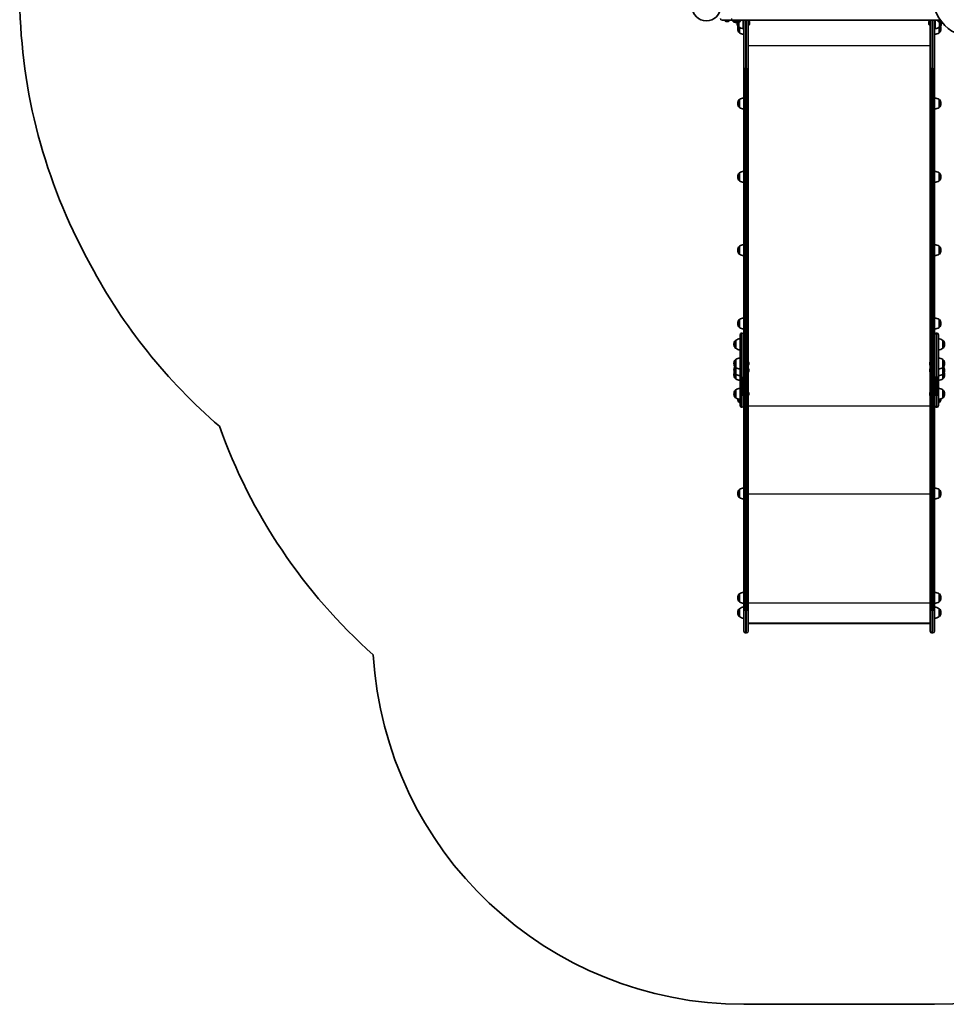
# Model space of a CAD drawing. Units: millimetres. Extents: x -3065 to 3275, y -3407 to 3704.
# Drawn here: x -3065 to -568, y -3407 to -756 of the extents above; entities that cross this region are included whole.
import ezdxf

# ---------------------------------------------------------------- set-up
doc = ezdxf.new("R2010")
doc.units = ezdxf.units.MM
doc.layers.add('Widoczne (ISO)', color=7, linetype='Continuous', lineweight=35)
doc.layers.add('Widoczne wąskie (ISO)', color=7, linetype='Continuous', lineweight=25)

msp = doc.modelspace()

# ---------------------------------------------------------------- linework, layer by layer
at = {"layer": 'Widoczne (ISO)'}
for p, q in [((-1146.7, -757.8), (-1171.9, -757.8)), ((-1163.9, -758.6), (-1163.9, -757.8)), ((-1161, -761.1), (-1161.4, -761.1)), ((-1160.7, -761.1), (-1161, -761.1)), ((-1158.7, -761.1), (-1160.7, -761.1)), ((-1158.2, -761.1), (-1158.7, -761.1)), ((-1156.4, -761.1), (-1158.2, -761.1)), ((-1156.2, -761.1), (-1156.4, -761.1)), ((-1156, -761.1), (-1156.2, -761.1)), ((-1153.4, -758.6), (-1153.4, -757.8)), ((-1146.7, -757.8), (-583.7, -757.8)), ((-1143.7, -759.3), (-1122.4, -759.3)), ((-1143.7, -759.3), (-1143.7, -759.4)), ((-1133.3, -764), (-1132.7, -764)), ((-1131.8, -764.8), (-1131.8, -765.4)), ((-1127.2, -762.9), (-1127.2, -775.8)), ((-1122.4, -759.3), (-1122.4, -759.4)), ((-1115.2, -757.8), (-1115.2, -765.1)), ((-1115.2, -765.1), (-1113.7, -765.1)), ((-1115.2, -765.1), (-1115.2, -781.1)), ((-1113.7, -885.2), (-1113.7, -757.8)), ((-1101.7, -757.8), (-1101.7, -885.2)), ((-1101, -759.9), (-1101.7, -759.9)), ((-1098.4, -762.4), (-1098.4, -762.5)), ((-1098.4, -762.5), (-1098.4, -763.8)), ((-1098.4, -763.8), (-1098.4, -764.2)), ((-1098.4, -764.2), (-1098.4, -766.5)), ((-1098.4, -766.5), (-1098.4, -766.8)), ((-1098.4, -766.8), (-1098.4, -766.9)), ((-1098.4, -766.8), (-1098.4, -766.8)), ((-1098.4, -766.9), (-1098.4, -767.8)), ((-615, -762.5), (-615, -762.4)), ((-615, -763.8), (-615, -762.5)), ((-615, -764.2), (-615, -763.8)), ((-615, -766.5), (-615, -764.2)), ((-615, -766.7), (-615, -766.5)), ((-615, -766.7), (-615, -766.8)), ((-615, -766.7), (-615, -766.7)), ((-615, -766.9), (-615, -766.8)), ((-615, -767.8), (-615, -766.9)), ((-612.4, -759.9), (-611.7, -759.9)), ((-611.7, -885.2), (-611.7, -757.8)), ((-599.7, -757.8), (-599.7, -885.2)), ((-599.7, -765.1), (-598.2, -765.1)), ((-598.2, -757.8), (-598.2, -765.1)), ((-598.2, -765.1), (-598.2, -781.1)), ((-591, -759.3), (-582.6, -759.3)), ((-591, -759.3), (-591, -759.4)), ((-586.2, -775.8), (-586.2, -762.9)), ((-581.5, -765.4), (-581.5, -764.8)), ((-580.7, -764), (-580.1, -764)), ((-1130.3, -780.4), (-1130.3, -781)), ((-1127.2, -775.8), (-1127.3, -775.8)), ((-1125.7, -791.3), (-1125.8, -791.3)), ((-1125.7, -776.8), (-1125.7, -791.3)), ((-1115.2, -781.1), (-1113.7, -781.1)), ((-1101, -770.4), (-1101.7, -770.4)), ((-612.4, -770.4), (-611.7, -770.4)), ((-599.7, -781.1), (-598.2, -781.1)), ((-587.7, -791.3), (-587.7, -776.8)), ((-587.7, -791.3), (-587.6, -791.3)), ((-586.2, -775.8), (-586.1, -775.8)), ((-583, -781), (-583, -780.4)), ((-1113.7, -885.2), (-1113.7, -1707.6)), ((-1101.7, -1760.5), (-1101.7, -885.2)), ((-611.7, -885.2), (-611.7, -1760.5)), ((-599.7, -1707.6), (-599.7, -885.2)), ((-1125.7, -971.2), (-1125.8, -971.2)), ((-1125.7, -971.2), (-1125.7, -992.5)), ((-587.7, -992.5), (-587.7, -971.2)), ((-587.7, -971.2), (-587.6, -971.2)), ((-1130.3, -981.5), (-1130.3, -982.1)), ((-1125.7, -992.5), (-1125.8, -992.5)), ((-587.7, -992.5), (-587.6, -992.5)), ((-583, -982.1), (-583, -981.5)), ((-1130.3, -1179), (-1130.3, -1179.5)), ((-1125.7, -1168.6), (-1125.8, -1168.6)), ((-1125.7, -1189.9), (-1125.8, -1189.9)), ((-1125.7, -1168.6), (-1125.7, -1189.9)), ((-587.7, -1189.9), (-587.7, -1168.6)), ((-587.7, -1168.6), (-587.6, -1168.6)), ((-587.7, -1189.9), (-587.6, -1189.9)), ((-583, -1179.5), (-583, -1179)), ((-1113.7, -1221.6), (-1113.7, -1222)), ((-1113.7, -1221.6), (-1113.7, -1221.6)), ((-1113.7, -1233.1), (-1113.7, -1222)), ((-1113.7, -1233.1), (-1113.7, -1234.8)), ((-1113.7, -1234.8), (-1113.7, -1234.8)), ((-1113.7, -1299.9), (-1113.7, -1300.3)), ((-1113.7, -1299.9), (-1113.7, -1299.9)), ((-1113.7, -1300.3), (-1113.7, -1303)), ((-1113.7, -1313.1), (-1113.7, -1303)), ((-1113.7, -1313.1), (-1113.7, -1314.6)), ((-1113.7, -1322.8), (-1113.7, -1314.6)), ((-1113.7, -1322.8), (-1113.7, -1323.3)), ((-1113.7, -1327.6), (-1113.7, -1323.3)), ((-1113.7, -1323.3), (-1113.7, -1323.3)), ((-1113.7, -1327.6), (-1113.7, -1329.1)), ((-1113.7, -1337.3), (-1113.7, -1329.1)), ((-1113.7, -1337.3), (-1113.7, -1337.7)), ((-1113.7, -1337.7), (-1113.7, -1337.7)), ((-1130.3, -1376.4), (-1130.3, -1377)), ((-1125.7, -1366), (-1125.8, -1366)), ((-1125.7, -1366), (-1125.7, -1387.3)), ((-587.7, -1387.3), (-587.7, -1366)), ((-587.7, -1366), (-587.6, -1366)), ((-583, -1377), (-583, -1376.4)), ((-2889.5, -1386.5), (-2873.6, -1416.5)), ((-1125.7, -1387.3), (-1125.8, -1387.3)), ((-587.7, -1387.3), (-587.6, -1387.3)), ((-1125.7, -1563.4), (-1125.8, -1563.4)), ((-1125.7, -1563.4), (-1125.7, -1584.7)), ((-587.7, -1584.7), (-587.7, -1563.4)), ((-587.7, -1563.4), (-587.6, -1563.4)), ((-1130.3, -1573.8), (-1130.3, -1574.4)), ((-1125.7, -1584.7), (-1125.8, -1584.7)), ((-587.7, -1584.7), (-587.6, -1584.7)), ((-583, -1574.4), (-583, -1573.8)), ((-1123.7, -1715.9), (-1123.7, -1604.3)), ((-1117.8, -1600.2), (-1119.6, -1600.2)), ((-593.8, -1600.2), (-595.6, -1600.2)), ((-589.7, -1604.3), (-589.7, -1715.9)), ((-1140.3, -1629.8), (-1140.3, -1630.4)), ((-1135.7, -1619.5), (-1135.8, -1619.5)), ((-1135.7, -1640.8), (-1135.8, -1640.8)), ((-1135.7, -1619.5), (-1135.7, -1640.8)), ((-577.7, -1640.8), (-577.7, -1619.5)), ((-577.7, -1619.5), (-577.6, -1619.5)), ((-577.7, -1640.8), (-577.6, -1640.8)), ((-573, -1630.4), (-573, -1629.8)), ((-1140.3, -1681.6), (-1140.3, -1682.2)), ((-1135.7, -1671.2), (-1135.8, -1671.2)), ((-1135.7, -1692.5), (-1135.8, -1692.5)), ((-1135.7, -1671.2), (-1135.7, -1692.5)), ((-1135.7, -1692.5), (-1135.7, -1710.4)), ((-1100.4, -1679.1), (-1100.4, -1679.3)), ((-1100.4, -1679.3), (-1100.4, -1679.6)), ((-1100.4, -1679.6), (-1100.4, -1681.5)), ((-1100.4, -1682), (-1100.4, -1683.9)), ((-1100.4, -1683.9), (-1100.4, -1684.2)), ((-1100.4, -1684.2), (-1100.4, -1684.4)), ((-613, -1679.4), (-613, -1679.2)), ((-613, -1679.7), (-613, -1679.4)), ((-613, -1681.6), (-613, -1679.7)), ((-613, -1684.1), (-613, -1682.1)), ((-613, -1684.3), (-613, -1684.1)), ((-613, -1684.6), (-613, -1684.3)), ((-577.7, -1692.5), (-577.7, -1671.2)), ((-577.7, -1671.2), (-577.6, -1671.2)), ((-577.7, -1710.4), (-577.7, -1692.5)), ((-577.7, -1692.5), (-577.6, -1692.5)), ((-573, -1682.2), (-573, -1681.6)), ((-1140.3, -1699.5), (-1140.3, -1700.1)), ((-1140.3, -1711.8), (-1140.3, -1712.3)), ((-1135.7, -1710.4), (-1135.8, -1710.4)), ((-1135.7, -1722.7), (-1135.8, -1722.7)), ((-1135.7, -1710.4), (-1135.7, -1722.7)), ((-1123.7, -1715.9), (-1123.7, -1765)), ((-1113.7, -1707.6), (-1113.7, -1715.9)), ((-1113.7, -1765), (-1113.7, -1715.9)), ((-1100.4, -1697.1), (-1100.4, -1697.3)), ((-1100.4, -1697.3), (-1100.4, -1697.6)), ((-1100.4, -1697.6), (-1100.4, -1699.5)), ((-1100.4, -1700), (-1100.4, -1702)), ((-1100.4, -1702), (-1100.4, -1702.2)), ((-1100.4, -1702.2), (-1100.4, -1702.5)), ((-613, -1697.3), (-613, -1697.1)), ((-613, -1697.6), (-613, -1697.3)), ((-613, -1699.5), (-613, -1697.6)), ((-613, -1702), (-613, -1700)), ((-613, -1702.2), (-613, -1702)), ((-613, -1702.5), (-613, -1702.2)), ((-599.7, -1715.9), (-599.7, -1707.6)), ((-599.7, -1715.9), (-599.7, -1765)), ((-589.7, -1765), (-589.7, -1715.9)), ((-577.7, -1722.7), (-577.7, -1710.4)), ((-577.7, -1710.4), (-577.6, -1710.4)), ((-577.7, -1722.7), (-577.6, -1722.7)), ((-573, -1700.1), (-573, -1699.5)), ((-573, -1712.3), (-573, -1711.8)), ((-1140.3, -1763.3), (-1140.3, -1763.8)), ((-1135.7, -1752.9), (-1135.8, -1752.9)), ((-1135.7, -1774.2), (-1135.8, -1774.2)), ((-1135.7, -1752.9), (-1135.7, -1774.2)), ((-1123.7, -1795.2), (-1123.7, -1765)), ((-1113.7, -1765), (-1113.7, -1772.5)), ((-1113.7, -1772.5), (-1113.7, -1854.7)), ((-1108.9, -1763.2), (-1106.4, -1763.2)), ((-1106.4, -1763.3), (-1108.9, -1763.3)), ((-1101.7, -1760.5), (-1101.7, -1760.6)), ((-1101.7, -1854.7), (-1101.7, -1760.6)), ((-1100.4, -1760.9), (-1100.4, -1761.1)), ((-1100.4, -1761.1), (-1100.4, -1761.4)), ((-1100.4, -1761.4), (-1100.4, -1763.3)), ((-1100.4, -1763.8), (-1100.4, -1765.8)), ((-1100.4, -1765.8), (-1100.4, -1766)), ((-1100.4, -1766), (-1100.4, -1766.2)), ((-613, -1761.1), (-613, -1760.9)), ((-613, -1761.4), (-613, -1761.1)), ((-613, -1763.3), (-613, -1761.4)), ((-613, -1765.8), (-613, -1763.8)), ((-613, -1766), (-613, -1765.8)), ((-613, -1766.2), (-613, -1766)), ((-611.7, -1760.6), (-611.7, -1760.5)), ((-611.7, -1760.6), (-611.7, -1854.7)), ((-606.9, -1763.2), (-604.4, -1763.2)), ((-604.4, -1763.3), (-606.9, -1763.3)), ((-599.7, -1772.5), (-599.7, -1765)), ((-599.7, -1854.7), (-599.7, -1772.5)), ((-589.7, -1765), (-589.7, -1795.2)), ((-577.7, -1774.2), (-577.7, -1752.9)), ((-577.7, -1752.9), (-577.6, -1752.9)), ((-577.7, -1774.2), (-577.6, -1774.2)), ((-573, -1763.8), (-573, -1763.3)), ((-1125.7, -1787.2), (-1125.8, -1787.2)), ((-1125.7, -1778.4), (-1125.7, -1787.2)), ((-1117.8, -1799.3), (-1119.6, -1799.3)), ((-593.8, -1799.3), (-595.6, -1799.3)), ((-587.7, -1787.2), (-587.7, -1778.4)), ((-587.7, -1787.2), (-587.6, -1787.2)), ((-1113.7, -1854.7), (-1113.7, -1957.9)), ((-1101.7, -1957.9), (-1101.7, -1854.7)), ((-611.7, -1854.7), (-611.7, -1957.9)), ((-599.7, -1957.9), (-599.7, -1854.7)), ((-1113.7, -1957.9), (-1113.7, -2345.1)), ((-1101.7, -2345.1), (-1101.7, -1957.9)), ((-611.7, -1957.9), (-611.7, -2345.1)), ((-599.7, -2345.1), (-599.7, -1957.9)), ((-1130.3, -2031.5), (-1130.3, -2032.1)), ((-1125.7, -2021.2), (-1125.8, -2021.2)), ((-1125.7, -2021.2), (-1125.7, -2042.5)), ((-587.7, -2042.5), (-587.7, -2021.2)), ((-587.7, -2021.2), (-587.6, -2021.2)), ((-583, -2032.1), (-583, -2031.5)), ((-1125.7, -2042.5), (-1125.8, -2042.5)), ((-587.7, -2042.5), (-587.6, -2042.5)), ((-1125.7, -2301.9), (-1125.8, -2301.9)), ((-1125.7, -2301.9), (-1125.7, -2323.2)), ((-587.7, -2323.2), (-587.7, -2301.9)), ((-587.7, -2301.9), (-587.6, -2301.9)), ((-1130.3, -2312.3), (-1130.3, -2312.9)), ((-1125.7, -2323.2), (-1125.8, -2323.2)), ((-587.7, -2323.2), (-587.6, -2323.2)), ((-583, -2312.9), (-583, -2312.3)), ((-1130.3, -2352.2), (-1130.3, -2352.8)), ((-1125.7, -2341.8), (-1125.8, -2341.8)), ((-1125.7, -2341.8), (-1125.7, -2363.1)), ((-1113.7, -2402.2), (-1113.7, -2345.1)), ((-1101.7, -2345.1), (-1101.7, -2402.2)), ((-611.7, -2402.2), (-611.7, -2345.1)), ((-599.7, -2345.1), (-599.7, -2402.2)), ((-587.7, -2363.1), (-587.7, -2341.8)), ((-587.7, -2341.8), (-587.6, -2341.8)), ((-583, -2352.8), (-583, -2352.2)), ((-1125.7, -2363.1), (-1125.8, -2363.1)), ((-1101.7, -2380.5), (-611.7, -2380.5)), ((-613.8, -2382.1), (-1099.6, -2382.1)), ((-587.7, -2363.1), (-587.6, -2363.1)), ((-1106.4, -2406.9), (-1108.9, -2406.9)), ((-604.4, -2406.9), (-606.9, -2406.9)), ((-1113.7, -3406.9), (-599.7, -3406.9))]:
    msp.add_line(p, q, dxfattribs=at)
msp.add_circle((-1214.7, -721.3), 38.1, dxfattribs=at)
for centre, radius, start, end in [((-1564.6, -683.3), 1500, 180, 207.9592), ((-1171.9, -753.1), 4.75, 180, 270), ((-1161.4, -758.6), 2.56, 180, 270), ((-1156, -758.6), 2.56, 270, 0), ((-1126, -746.1), 22, 212.0521, 216.7891), ((-1142.7, -759.4), 1, 180, 228.0408), ((-1133.3, -749), 15, 228.0408, 270), ((-1132.7, -749), 15, 270, 311.9592), ((-1116.8, -764.8), 15, 176.6083, 180), ((-1116.8, -765.4), 15, 180, 221.9592), ((-1123.4, -759.4), 1, 311.9592, 0), ((-1140, -746.1), 22, 323.2109, 327.9479), ((-1101, -762.4), 2.56, 0.4113, 90), ((-1101, -767.8), 2.56, 270, 359.5887), ((-612.4, -762.4), 2.56, 90, 179.5887), ((-612.4, -767.8), 2.56, 180.4113, 270), ((-573.4, -746.1), 22, 212.0521, 216.7891), ((-590, -759.4), 1, 180, 228.0408), ((-580.7, -749), 15, 228.0408, 270), ((-596.5, -765.4), 15, 318.0408, 0), ((-596.5, -764.8), 15, 0, 3.3917), ((-580.1, -749), 15, 270, 273.8414), ((-1115.3, -780.4), 15, 155.666, 180), ((-1115.3, -781), 15, 180, 221.9592), ((-1127.3, -774.8), 1, 221.9592, 270), ((-1114, -758.2), 22, 233.2109, 266.938), ((-1125.8, -790.3), 1, 221.9592, 270), ((-1112.5, -773.7), 22, 233.2109, 266.938), ((-600.9, -773.7), 22, 273.062, 306.7891), ((-599.4, -758.2), 22, 273.062, 306.7891), ((-587.6, -790.3), 1, 270, 318.0408), ((-598, -781), 15, 318.0408, 0), ((-586.1, -774.8), 1, 270, 318.0408), ((-598, -780.4), 15, 0, 24.334), ((-1115.3, -981.5), 15, 138.0408, 180), ((-1125.8, -972.2), 1, 90, 138.0408), ((-1112.5, -988.8), 22, 93.062, 126.7891), ((-600.9, -988.8), 22, 53.2109, 86.938), ((-587.6, -972.2), 1, 41.9592, 90), ((-598, -981.5), 15, 0, 41.9592), ((-1115.3, -982.1), 15, 180, 221.9592), ((-1125.8, -991.5), 1, 221.9592, 270), ((-1112.5, -974.9), 22, 233.2109, 266.938), ((-600.9, -974.9), 22, 273.062, 306.7891), ((-587.6, -991.5), 1, 270, 318.0408), ((-598, -982.1), 15, 318.0408, 0), ((-1112.5, -1186.2), 22, 93.062, 126.7891), ((-600.9, -1186.2), 22, 53.2109, 86.938), ((-1115.3, -1179), 15, 138.0408, 180), ((-1115.3, -1179.5), 15, 180, 221.9592), ((-1125.8, -1169.6), 1, 90, 138.0408), ((-1125.8, -1188.9), 1, 221.9592, 270), ((-1112.5, -1172.3), 22, 233.2109, 266.938), ((-600.9, -1172.3), 22, 273.062, 306.7891), ((-587.6, -1169.6), 1, 41.9592, 90), ((-587.6, -1188.9), 1, 270, 318.0408), ((-598, -1179), 15, 0, 41.9592), ((-598, -1179.5), 15, 318.0408, 0), ((-1115.3, -1376.4), 15, 138.0408, 180), ((-1115.3, -1377), 15, 180, 221.9592), ((-1125.8, -1367), 1, 90, 138.0408), ((-1112.5, -1383.6), 22, 93.062, 126.7891), ((-600.9, -1383.6), 22, 53.2109, 86.938), ((-587.6, -1367), 1, 41.9592, 90), ((-598, -1376.4), 15, 0, 41.9592), ((-598, -1377), 15, 318.0408, 0), ((-1125.8, -1386.3), 1, 221.9592, 270), ((-1112.5, -1369.7), 22, 233.2109, 266.938), ((-600.9, -1369.7), 22, 273.062, 306.7891), ((-587.6, -1386.3), 1, 270, 318.0408), ((-1548.6, -713.3), 1500, 207.9592, 229.3182), ((-1115.3, -1573.8), 15, 138.0408, 180), ((-1125.8, -1564.4), 1, 90, 138.0408), ((-1112.5, -1581.1), 22, 93.062, 126.7891), ((-600.9, -1581.1), 22, 53.2109, 86.938), ((-587.6, -1564.4), 1, 41.9592, 90), ((-598, -1573.8), 15, 0, 41.9592), ((-1115.3, -1574.4), 15, 180, 221.9592), ((-1125.8, -1583.7), 1, 221.9592, 270), ((-1112.5, -1567.1), 22, 233.2109, 266.938), ((-600.9, -1567.1), 22, 273.062, 306.7891), ((-587.6, -1583.7), 1, 270, 318.0408), ((-598, -1574.4), 15, 318.0408, 0), ((-1122.5, -1637.1), 22, 93.062, 126.7891), ((-1119.6, -1604.3), 4.1, 90, 180), ((-1117.8, -1604.3), 4.1, 0, 90), ((-595.6, -1604.3), 4.1, 90, 180), ((-593.8, -1604.3), 4.1, 0, 90), ((-590.9, -1637.1), 22, 53.2109, 86.938), ((-1125.3, -1629.8), 15, 138.0408, 180), ((-1125.3, -1630.4), 15, 180, 221.9592), ((-1135.8, -1620.5), 1, 90, 138.0408), ((-1135.8, -1639.8), 1, 221.9592, 270), ((-1122.5, -1623.2), 22, 233.2109, 266.938), ((-590.9, -1623.2), 22, 273.062, 306.7891), ((-577.6, -1620.5), 1, 41.9592, 90), ((-577.6, -1639.8), 1, 270, 318.0408), ((-588, -1629.8), 15, 0, 41.9592), ((-588, -1630.4), 15, 318.0408, 0), ((-1122.5, -1688.8), 22, 93.062, 126.7891), ((-590.9, -1688.8), 22, 53.2109, 86.938), ((-1125.3, -1681.6), 15, 138.0408, 180), ((-1125.3, -1682.2), 15, 180, 221.9592), ((-1125.3, -1699.5), 15, 144.7337, 180), ((-1135.8, -1672.2), 1, 90, 138.0408), ((-1135.8, -1691.5), 1, 221.9592, 270), ((-1122.5, -1674.9), 22, 233.2109, 266.938), ((-1103, -1679.1), 2.56, 0, 60.5155), ((-1103, -1684.4), 2.56, 299.4845, 0), ((-1103, -1697.1), 2.56, 0, 60.5155), ((-610.4, -1679.2), 2.56, 119.4845, 180), ((-610.4, -1684.6), 2.56, 180, 240.5155), ((-610.4, -1697.1), 2.56, 119.4845, 180), ((-590.9, -1674.9), 22, 273.062, 306.7891), ((-577.6, -1672.2), 1, 41.9592, 90), ((-577.6, -1691.5), 1, 270, 318.0408), ((-588, -1681.6), 15, 0, 41.9592), ((-588, -1682.2), 15, 318.0408, 0), ((-588, -1699.5), 15, 0, 35.2663), ((-1125.3, -1700.1), 15, 180, 221.9592), ((-1125.3, -1711.8), 15, 157.0463, 180), ((-1125.3, -1712.3), 15, 180, 221.9592), ((-1135.8, -1709.4), 1, 221.9592, 270), ((-1135.8, -1721.7), 1, 221.9592, 270), ((-1122.5, -1692.8), 22, 233.2109, 266.938), ((-1122.5, -1705.1), 22, 233.2109, 266.938), ((-1103, -1702.5), 2.56, 299.4845, 0), ((-610.4, -1702.5), 2.56, 180, 240.5155), ((-590.9, -1692.8), 22, 273.062, 306.7891), ((-590.9, -1705.1), 22, 273.062, 306.7891), ((-577.6, -1709.4), 1, 270, 318.0408), ((-577.6, -1721.7), 1, 270, 318.0408), ((-588, -1700.1), 15, 318.0408, 0), ((-588, -1712.3), 15, 318.0408, 0), ((-588, -1711.8), 15, 0, 22.9537), ((-1122.5, -1770.5), 22, 93.062, 126.7891), ((-590.9, -1770.5), 22, 53.2109, 86.938), ((-1125.3, -1763.3), 15, 138.0408, 180), ((-1125.3, -1763.8), 15, 180, 221.9592), ((-1135.8, -1753.9), 1, 90, 138.0408), ((-1135.8, -1773.2), 1, 221.9592, 270), ((-1122.5, -1756.6), 22, 233.2109, 266.938), ((-1103, -1760.9), 2.56, 0, 60.5155), ((-1103, -1766.2), 2.56, 299.4845, 0), ((-610.4, -1760.9), 2.56, 119.4845, 180), ((-610.4, -1766.2), 2.56, 180, 240.5155), ((-590.9, -1756.6), 22, 273.062, 306.7891), ((-577.6, -1753.9), 1, 41.9592, 90), ((-577.6, -1773.2), 1, 270, 318.0408), ((-588, -1763.3), 15, 0, 41.9592), ((-588, -1763.8), 15, 318.0408, 0), ((-1115.3, -1776.8), 15, 181.296, 221.9592), ((-1125.8, -1786.2), 1, 221.9592, 270), ((-1112.5, -1769.6), 22, 233.2109, 239.4718), ((-1119.6, -1795.2), 4.1, 180, 270), ((-1117.8, -1795.2), 4.1, 270, 0), ((-595.6, -1795.2), 4.1, 180, 270), ((-593.8, -1795.2), 4.1, 270, 0), ((-600.9, -1769.6), 22, 300.5282, 306.7891), ((-587.6, -1786.2), 1, 270, 318.0408), ((-598, -1776.8), 15, 318.0408, 358.704), ((-1113.7, -1346.6), 1500, 199.6415, 228.2797), ((-1115.3, -2031.5), 15, 138.0408, 180), ((-1115.3, -2032.1), 15, 180, 221.9592), ((-1125.8, -2022.2), 1, 90, 138.0408), ((-1112.5, -2038.8), 22, 93.062, 126.7891), ((-600.9, -2038.8), 22, 53.2109, 86.938), ((-587.6, -2022.2), 1, 41.9592, 90), ((-598, -2031.5), 15, 0, 41.9592), ((-598, -2032.1), 15, 318.0408, 0), ((-1125.8, -2041.5), 1, 221.9592, 270), ((-1112.5, -2024.9), 22, 233.2109, 266.938), ((-600.9, -2024.9), 22, 273.062, 306.7891), ((-587.6, -2041.5), 1, 270, 318.0408), ((-1115.3, -2312.3), 15, 138.0408, 180), ((-1125.8, -2302.9), 1, 90, 138.0408), ((-1112.5, -2319.5), 22, 93.062, 126.7891), ((-600.9, -2319.5), 22, 53.2109, 86.938), ((-587.6, -2302.9), 1, 41.9592, 90), ((-598, -2312.3), 15, 0, 41.9592), ((-1115.3, -2312.9), 15, 180, 221.9592), ((-1125.8, -2322.2), 1, 221.9592, 270), ((-1112.5, -2305.6), 22, 233.2109, 266.938), ((-600.9, -2305.6), 22, 273.062, 306.7891), ((-587.6, -2322.2), 1, 270, 318.0408), ((-598, -2312.9), 15, 318.0408, 0), ((-1115.3, -2352.2), 15, 138.0408, 180), ((-1115.3, -2352.8), 15, 180, 221.9592), ((-1125.8, -2342.8), 1, 90, 138.0408), ((-1112.5, -2359.5), 22, 93.062, 126.7891), ((-600.9, -2359.5), 22, 53.2109, 86.938), ((-587.6, -2342.8), 1, 41.9592, 90), ((-598, -2352.2), 15, 0, 41.9592), ((-598, -2352.8), 15, 318.0408, 0), ((-1125.8, -2362.1), 1, 221.9592, 270), ((-1112.5, -2345.5), 22, 233.2109, 266.938), ((-600.9, -2345.5), 22, 273.062, 306.7891), ((-587.6, -2362.1), 1, 270, 318.0408), ((-1108.9, -2402.2), 4.75, 180, 270), ((-1106.4, -2402.2), 4.75, 270, 0), ((-606.9, -2402.2), 4.75, 180, 270), ((-604.4, -2402.2), 4.75, 270, 0), ((-1113.7, -2406.9), 1000, 183.3976, 270), ((-599.7, -2406.9), 1000, 270, 356.6024)]:
    msp.add_arc(centre, radius, start, end, dxfattribs=at)
for centre, major_axis, ratio, start_param, end_param in [((-518.2, -666.6), (0, -130), 0.707107, 4.832595, 6.719518), ((-1108.9, -1760.5), (-4.75, 0), 0.573576, 0, 1.570796), ((-1108.9, -1760.6), (-4.75, 0), 0.573576, 0, 1.570796), ((-1106.4, -1760.5), (4.75, 0), 0.573576, 4.712389, 6.283185), ((-1106.4, -1760.6), (4.75, 0), 0.573576, 4.712389, 6.283185), ((-606.9, -1760.5), (-4.75, 0), 0.573576, 0, 1.570796), ((-606.9, -1760.6), (-4.75, 0), 0.573576, 0, 1.570796), ((-604.4, -1760.5), (4.75, 0), 0.573576, 4.712389, 6.283185), ((-604.4, -1760.6), (4.75, 0), 0.573576, 4.712389, 6.283185), ((-1098.7, -2379.1), (2.42, 2.42), 0.7325, 2.692091, 3.773799), ((-614.7, -2379.1), (-2.42, 2.42), 0.7325, 2.509386, 3.591094)]:
    msp.add_ellipse(centre, major_axis=major_axis, ratio=ratio, start_param=start_param, end_param=end_param, dxfattribs=at)
for points in [[(-1161.2, -761.1), (-1161, -761.1), (-1160.9, -761.1), (-1160.7, -761.1)], [(-1161, -761.1), (-1161.1, -761.1), (-1161.1, -761.1), (-1161.2, -761.1)], [(-1158.7, -761.1), (-1158.6, -761.1), (-1158.5, -761.1), (-1158.4, -761.1)], [(-1158.7, -761.1), (-1158.7, -761.1), (-1158.7, -761.1), (-1158.7, -761.1)], [(-1158.4, -761.1), (-1158.4, -761.1), (-1158.3, -761.1), (-1158.2, -761.1)], [(-1156.4, -761.1), (-1156.2, -761.1), (-1156.1, -761.1), (-1156, -761.1)], [(-1156, -761.1), (-1156, -761.1), (-1156.1, -761.1), (-1156.2, -761.1)], [(-1098.4, -762.5), (-1098.4, -762.4), (-1098.4, -762.3), (-1098.4, -762.1)], [(-1098.4, -762.1), (-1098.4, -762.2), (-1098.4, -762.3), (-1098.4, -762.4)], [(-1098.4, -763.9), (-1098.4, -763.8), (-1098.4, -763.8), (-1098.4, -763.8)], [(-1098.4, -763.8), (-1098.4, -763.8), (-1098.4, -763.8), (-1098.4, -763.8)], [(-1098.4, -764.2), (-1098.4, -764.1), (-1098.4, -764), (-1098.4, -763.9)], [(-1098.4, -766.9), (-1098.4, -766.7), (-1098.4, -766.6), (-1098.4, -766.5)], [(-1098.4, -766.5), (-1098.4, -766.5), (-1098.4, -766.5), (-1098.4, -766.5)], [(-1098.4, -766.9), (-1098.4, -766.9), (-1098.4, -766.9), (-1098.4, -766.9)], [(-1098.4, -767.8), (-1098.4, -767.8), (-1098.4, -767.8), (-1098.4, -767.8)], [(-615, -762.1), (-615, -762.3), (-615, -762.4), (-615, -762.5)], [(-615, -762.4), (-615, -762.3), (-615, -762.2), (-615, -762.1)], [(-615, -763.8), (-615, -763.8), (-615, -763.8), (-615, -763.9)], [(-615, -763.8), (-615, -763.8), (-615, -763.8), (-615, -763.8)], [(-615, -763.9), (-615, -764), (-615, -764.1), (-615, -764.2)], [(-615, -766.5), (-615, -766.6), (-615, -766.7), (-615, -766.9)], [(-615, -766.5), (-615, -766.5), (-615, -766.5), (-615, -766.5)], [(-615, -766.9), (-615, -766.9), (-615, -766.9), (-615, -766.9)], [(-615, -767.8), (-615, -767.8), (-615, -767.8), (-615, -767.8)], [(-1100.4, -1679.6), (-1100.4, -1679.4), (-1100.4, -1679.3), (-1100.4, -1679.2)], [(-1100.4, -1679.2), (-1100.4, -1679.2), (-1100.4, -1679.3), (-1100.4, -1679.3)], [(-1100.4, -1681.8), (-1100.4, -1681.7), (-1100.4, -1681.6), (-1100.4, -1681.5)], [(-1100.4, -1682), (-1100.4, -1681.9), (-1100.4, -1681.8), (-1100.4, -1681.8)], [(-1100.4, -1684.4), (-1100.4, -1684.2), (-1100.4, -1684.1), (-1100.4, -1683.9)], [(-1100.4, -1684.2), (-1100.4, -1684.3), (-1100.4, -1684.3), (-1100.4, -1684.4)], [(-613, -1679.3), (-613, -1679.4), (-613, -1679.6), (-613, -1679.7)], [(-613, -1679.4), (-613, -1679.4), (-613, -1679.3), (-613, -1679.3)], [(-613, -1681.6), (-613, -1681.7), (-613, -1681.8), (-613, -1681.9)], [(-613, -1681.9), (-613, -1682), (-613, -1682), (-613, -1682.1)], [(-613, -1684.1), (-613, -1684.2), (-613, -1684.3), (-613, -1684.5)], [(-613, -1684.5), (-613, -1684.4), (-613, -1684.4), (-613, -1684.3)], [(-1100.4, -1697.6), (-1100.4, -1697.5), (-1100.4, -1697.3), (-1100.4, -1697.2)], [(-1100.4, -1697.2), (-1100.4, -1697.2), (-1100.4, -1697.3), (-1100.4, -1697.3)], [(-1100.4, -1699.8), (-1100.4, -1699.7), (-1100.4, -1699.6), (-1100.4, -1699.5)], [(-1100.4, -1700), (-1100.4, -1699.9), (-1100.4, -1699.9), (-1100.4, -1699.8)], [(-1100.4, -1702.4), (-1100.4, -1702.2), (-1100.4, -1702.1), (-1100.4, -1702)], [(-1100.4, -1702.2), (-1100.4, -1702.3), (-1100.4, -1702.3), (-1100.4, -1702.4)], [(-613, -1697.2), (-613, -1697.3), (-613, -1697.5), (-613, -1697.6)], [(-613, -1697.3), (-613, -1697.3), (-613, -1697.2), (-613, -1697.2)], [(-613, -1699.5), (-613, -1699.6), (-613, -1699.7), (-613, -1699.8)], [(-613, -1699.8), (-613, -1699.9), (-613, -1699.9), (-613, -1700)], [(-613, -1702), (-613, -1702.1), (-613, -1702.2), (-613, -1702.4)], [(-613, -1702.4), (-613, -1702.3), (-613, -1702.3), (-613, -1702.2)], [(-1100.4, -1761.4), (-1100.4, -1761.2), (-1100.4, -1761.1), (-1100.4, -1761)], [(-1100.4, -1761), (-1100.4, -1761), (-1100.4, -1761.1), (-1100.4, -1761.1)], [(-1100.4, -1763.6), (-1100.4, -1763.5), (-1100.4, -1763.4), (-1100.4, -1763.3)], [(-1100.4, -1763.8), (-1100.4, -1763.7), (-1100.4, -1763.6), (-1100.4, -1763.6)], [(-1100.4, -1766.2), (-1100.4, -1766), (-1100.4, -1765.9), (-1100.4, -1765.8)], [(-1100.4, -1766), (-1100.4, -1766.1), (-1100.4, -1766.1), (-1100.4, -1766.2)], [(-613, -1761), (-613, -1761.1), (-613, -1761.2), (-613, -1761.4)], [(-613, -1761.1), (-613, -1761.1), (-613, -1761), (-613, -1761)], [(-613, -1763.3), (-613, -1763.4), (-613, -1763.5), (-613, -1763.6)], [(-613, -1763.6), (-613, -1763.6), (-613, -1763.7), (-613, -1763.8)], [(-613, -1765.8), (-613, -1765.9), (-613, -1766), (-613, -1766.2)], [(-613, -1766.2), (-613, -1766.1), (-613, -1766.1), (-613, -1766)]]:
    msp.add_open_spline(points, degree=3, dxfattribs=at)
at = {"layer": 'Widoczne wąskie (ISO)'}
for p, q in [((-1163.9, -758.6), (-1153.4, -758.6)), ((-1146.7, -753.1), (-1146.7, -757.8)), ((-1143.7, -759.4), (-1122.4, -759.4)), ((-1122.7, -760.1), (-1143.3, -760.1)), ((-1128, -775.4), (-1128, -763.2)), ((-1127.3, -763), (-1127.3, -775.8)), ((-1108.9, -757.8), (-1108.9, -888)), ((-1106.4, -888), (-1106.4, -757.8)), ((-1101, -770.4), (-1101, -759.9)), ((-615, -766.8), (-615, -766.8)), ((-612.4, -759.9), (-612.4, -770.4)), ((-606.9, -757.8), (-606.9, -888)), ((-604.4, -888), (-604.4, -757.8)), ((-591, -759.4), (-582.6, -759.4)), ((-582, -760.1), (-590.7, -760.1)), ((-586.1, -775.8), (-586.1, -763)), ((-585.4, -763.2), (-585.4, -775.4)), ((-1126.5, -791), (-1126.5, -776.3)), ((-1125.8, -776.8), (-1125.8, -791.3)), ((-587.6, -791.3), (-587.6, -776.8)), ((-586.9, -776.3), (-586.9, -791)), ((-1101.7, -826), (-611.7, -826)), ((-1108.9, -1763.2), (-1108.9, -888)), ((-1108.9, -888), (-1106.4, -888)), ((-1106.4, -888), (-1106.4, -1763.2)), ((-606.9, -1763.2), (-606.9, -888)), ((-606.9, -888), (-604.4, -888)), ((-604.4, -888), (-604.4, -1763.2)), ((-1126.5, -992.2), (-1126.5, -971.5)), ((-1125.8, -971.2), (-1125.8, -992.5)), ((-587.6, -992.5), (-587.6, -971.2)), ((-586.9, -971.5), (-586.9, -992.2)), ((-1126.5, -1189.6), (-1126.5, -1168.9)), ((-1125.8, -1168.6), (-1125.8, -1189.9)), ((-587.6, -1189.9), (-587.6, -1168.6)), ((-586.9, -1168.9), (-586.9, -1189.6)), ((-1113.7, -1222), (-1113.7, -1222)), ((-1113.7, -1233.1), (-1113.7, -1233.1)), ((-1113.7, -1300.3), (-1113.7, -1300.3)), ((-1113.7, -1303), (-1113.7, -1303)), ((-1113.7, -1313.1), (-1113.7, -1313.1)), ((-1113.7, -1314.6), (-1113.7, -1314.6)), ((-1113.7, -1322.8), (-1113.7, -1322.8)), ((-1113.7, -1327.6), (-1113.7, -1327.6)), ((-1113.7, -1329.1), (-1113.7, -1329.1)), ((-1113.7, -1337.3), (-1113.7, -1337.3)), ((-1126.5, -1387), (-1126.5, -1366.4)), ((-1125.8, -1366), (-1125.8, -1387.3)), ((-587.6, -1387.3), (-587.6, -1366)), ((-586.9, -1366.4), (-586.9, -1387)), ((-1126.5, -1584.4), (-1126.5, -1563.8)), ((-1125.8, -1563.4), (-1125.8, -1584.7)), ((-587.6, -1584.7), (-587.6, -1563.4)), ((-586.9, -1563.8), (-586.9, -1584.4)), ((-1119.6, -1600.2), (-1119.6, -1718.2)), ((-1117.8, -1718.2), (-1117.8, -1600.2)), ((-595.6, -1600.2), (-595.6, -1718.2)), ((-593.8, -1718.2), (-593.8, -1600.2)), ((-1136.5, -1640.5), (-1136.5, -1619.8)), ((-1135.8, -1619.5), (-1135.8, -1640.8)), ((-577.6, -1640.8), (-577.6, -1619.5)), ((-576.9, -1619.8), (-576.9, -1640.5)), ((-1136.5, -1692.2), (-1136.5, -1671.6)), ((-1136.5, -1710.1), (-1136.5, -1692.2)), ((-1135.8, -1671.2), (-1135.8, -1692.5)), ((-1135.8, -1692.5), (-1135.8, -1710.4)), ((-577.6, -1692.5), (-577.6, -1671.2)), ((-577.6, -1710.4), (-577.6, -1692.5)), ((-576.9, -1671.6), (-576.9, -1692.2)), ((-576.9, -1692.2), (-576.9, -1710.1)), ((-1136.5, -1722.4), (-1136.5, -1710.1)), ((-1135.8, -1710.4), (-1135.8, -1722.7)), ((-1119.6, -1767.4), (-1119.6, -1718.2)), ((-1117.8, -1718.2), (-1119.6, -1718.2)), ((-1117.8, -1718.2), (-1117.8, -1767.4)), ((-595.6, -1767.4), (-595.6, -1718.2)), ((-593.8, -1718.2), (-595.6, -1718.2)), ((-593.8, -1718.2), (-593.8, -1767.4)), ((-577.6, -1722.7), (-577.6, -1710.4)), ((-576.9, -1710.1), (-576.9, -1722.4)), ((-1136.5, -1773.9), (-1136.5, -1753.2)), ((-1135.8, -1752.9), (-1135.8, -1774.2)), ((-1119.6, -1767.4), (-1119.6, -1799.3)), ((-1117.8, -1767.4), (-1119.6, -1767.4)), ((-1117.8, -1799.3), (-1117.8, -1767.4)), ((-1108.9, -1857.4), (-1108.9, -1763.3)), ((-1106.4, -1763.3), (-1106.4, -1857.4)), ((-606.9, -1857.4), (-606.9, -1763.3)), ((-604.4, -1763.3), (-604.4, -1857.4)), ((-595.6, -1767.4), (-595.6, -1799.3)), ((-593.8, -1767.4), (-595.6, -1767.4)), ((-593.8, -1799.3), (-593.8, -1767.4)), ((-577.6, -1774.2), (-577.6, -1752.9)), ((-576.9, -1753.2), (-576.9, -1773.9)), ((-1126.5, -1786.8), (-1126.5, -1778.2)), ((-1125.8, -1778.4), (-1125.8, -1787.2)), ((-1101.7, -1795.5), (-611.7, -1795.5)), ((-587.6, -1787.2), (-587.6, -1778.4)), ((-586.9, -1778.2), (-586.9, -1786.8)), ((-1108.9, -1959.2), (-1108.9, -1857.4)), ((-1108.9, -1857.4), (-1106.4, -1857.4)), ((-1106.4, -1857.4), (-1106.4, -1959.2)), ((-606.9, -1959.2), (-606.9, -1857.4)), ((-606.9, -1857.4), (-604.4, -1857.4)), ((-604.4, -1857.4), (-604.4, -1959.2)), ((-1108.9, -2346.4), (-1108.9, -1959.2)), ((-1108.9, -1959.2), (-1106.4, -1959.2)), ((-1106.4, -1959.2), (-1106.4, -2346.4)), ((-606.9, -2346.4), (-606.9, -1959.2)), ((-606.9, -1959.2), (-604.4, -1959.2)), ((-604.4, -1959.2), (-604.4, -2346.4)), ((-1126.5, -2042.1), (-1126.5, -2021.5)), ((-1125.8, -2021.2), (-1125.8, -2042.5)), ((-1101.7, -2032.5), (-611.7, -2032.5)), ((-587.6, -2042.5), (-587.6, -2021.2)), ((-586.9, -2021.5), (-586.9, -2042.1)), ((-1126.5, -2322.9), (-1126.5, -2302.3)), ((-1125.8, -2301.9), (-1125.8, -2323.2)), ((-587.6, -2323.2), (-587.6, -2301.9)), ((-586.9, -2302.3), (-586.9, -2322.9)), ((-1101.7, -2326), (-611.7, -2326)), ((-1126.5, -2362.8), (-1126.5, -2342.2)), ((-1125.8, -2341.8), (-1125.8, -2363.1)), ((-1108.9, -2346.4), (-1108.9, -2406.9)), ((-1108.9, -2346.4), (-1106.4, -2346.4)), ((-1106.4, -2406.9), (-1106.4, -2346.4)), ((-606.9, -2346.4), (-606.9, -2406.9)), ((-606.9, -2346.4), (-604.4, -2346.4)), ((-604.4, -2406.9), (-604.4, -2346.4)), ((-587.6, -2363.1), (-587.6, -2341.8)), ((-586.9, -2342.2), (-586.9, -2362.8))]:
    msp.add_line(p, q, dxfattribs=at)
for centre, major_axis, ratio, start_param, end_param in [((-1108.9, -885.2), (-4.75, 0), 0.573576, 0, 1.570796), ((-1106.4, -885.2), (4.75, 0), 0.573576, 4.712389, 6.283185), ((-606.9, -885.2), (-4.75, 0), 0.573576, 0, 1.570796), ((-604.4, -885.2), (4.75, 0), 0.573576, 4.712389, 6.283185), ((-1119.6, -1715.9), (-4.1, 0), 0.573576, 0, 1.570796), ((-1117.8, -1715.9), (4.1, 0), 0.573576, 4.712389, 6.283185), ((-595.6, -1715.9), (-4.1, 0), 0.573576, 0, 1.570796), ((-593.8, -1715.9), (4.1, 0), 0.573576, 4.712389, 6.283185), ((-1119.6, -1765), (-4.1, 0), 0.573576, 0, 1.570796), ((-1117.8, -1765), (4.1, 0), 0.573576, 4.712389, 6.283185), ((-595.6, -1765), (-4.1, 0), 0.573576, 0, 1.570796), ((-593.8, -1765), (4.1, 0), 0.573576, 4.712389, 6.283185), ((-1108.9, -1854.7), (-4.75, 0), 0.573576, 0, 1.570796), ((-1106.4, -1854.7), (4.75, 0), 0.573576, 4.712389, 6.283185), ((-606.9, -1854.7), (-4.75, 0), 0.573576, 0, 1.570796), ((-604.4, -1854.7), (4.75, 0), 0.573576, 4.712389, 6.283185), ((-1108.9, -1957.9), (-4.75, 0), 0.274191, 0, 1.570796), ((-1106.4, -1957.9), (4.75, 0), 0.274191, 4.712389, 6.283185), ((-606.9, -1957.9), (-4.75, 0), 0.274191, 0, 1.570796), ((-604.4, -1957.9), (4.75, 0), 0.274191, 4.712389, 6.283185), ((-1108.9, -2345.1), (-4.75, 0), 0.274191, 0, 1.570796), ((-1106.4, -2345.1), (4.75, 0), 0.274191, 4.712389, 6.283185), ((-606.9, -2345.1), (-4.75, 0), 0.274191, 0, 1.570796), ((-604.4, -2345.1), (4.75, 0), 0.274191, 4.712389, 6.283185)]:
    msp.add_ellipse(centre, major_axis=major_axis, ratio=ratio, start_param=start_param, end_param=end_param, dxfattribs=at)

doc.saveas('drawing.dxf')
